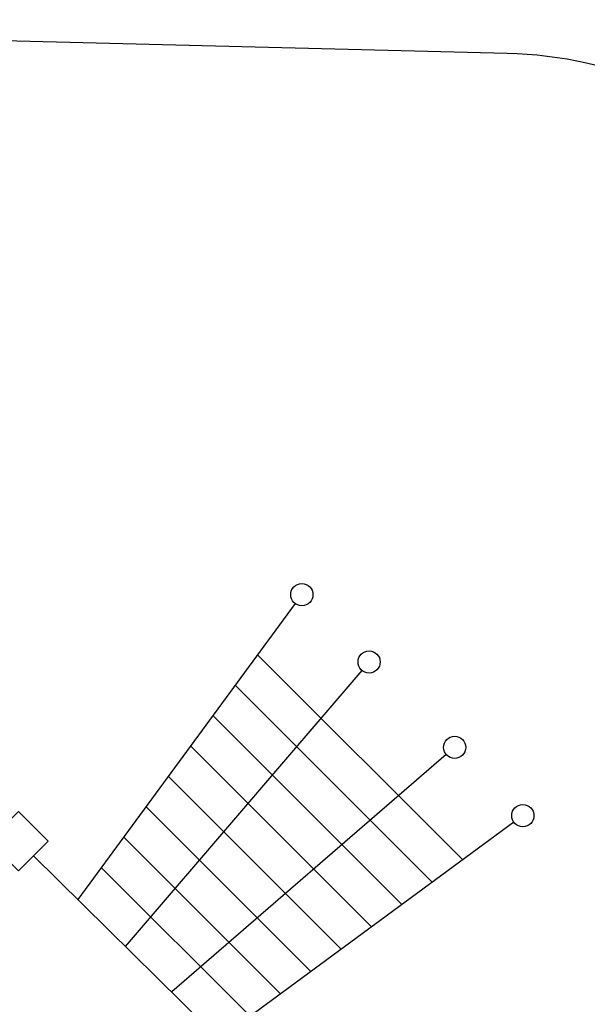
# Model space of a CAD drawing. Units: millimetres. Extents: x 142414 to 155164, y 3358 to 10930.
# Drawn here: x 149350 to 150705, y 8579 to 10930 of the extents above; entities that cross this region are included whole.
import ezdxf

# ---------------------------------------------------------------- set-up
doc = ezdxf.new("R2010")
doc.units = ezdxf.units.MM
doc.layers.get('0').update_dxf_attribs({"true_color": 0xc7c7c7})

msp = doc.modelspace()

# ---------------------------------------------------------------- linework, layer by layer
for p, q in [((150008.1, 9535.6), (149488.7, 8829)), ((149918.3, 9413.3), (150407.9, 8923.7)), ((150167.3, 9376.1), (149602.4, 8717.1)), ((149864.9, 9340.8), (150335.4, 8870.3)), ((149811.6, 9268.3), (150262.9, 8817)), ((149758.3, 9195.8), (150190.4, 8763.6)), ((150368.6, 9174.8), (149713.1, 8608.2)), ((149705, 9123.2), (150117.9, 8710.3)), ((149651.7, 9050.7), (150045.4, 8657)), ((150530.1, 9013.6), (149826.9, 8496.3)), ((149598.4, 8978.2), (149972.9, 8603.6)), ((149383, 8932.9), (149950.7, 8374.5)), ((149545, 8905.6), (149900.4, 8550.3))]:
    msp.add_line(p, q)
at = {"color": 250, "lineweight": 30}
msp.add_lwpolyline([(153545.6, 6245.7), (150445.3, 4754.5, -0.033525), (150321, 4704.6), (149694, 4500.8), (149134.4, 4278.3, -0.094918), (148764.9, 4207.5), (147760.3, 4207.5, -0.099042), (147375.6, 4284.4), (146847.4, 4504.6), (146240.5, 4675.9, -0.044429), (146074.7, 4739.1), (142976.8, 6246.1, -0.287021), (142414.3, 7145.4), (142414.3, 7362.3, -0.208844), (142734.6, 8095.9), (145505.6, 10663.1, -0.195876), (146211.7, 10929.2), (147664.4, 10890.8, 0.006613), (147690.9, 10890.5), (148874.5, 10890.5, -0.006253), (148899.5, 10890.1), (150514, 10849.8, -0.192929), (151197.5, 10555.8)], format="xyb", dxfattribs=at)
msp.add_lwpolyline([(149276.6, 8968.3), (149347.5, 9039.2), (149418.4, 8968.3), (149347.5, 8897.4)], close=True)
for centre in [(150023.8, 9556.9), (150184.5, 9396.2), (150388.6, 9192.1), (150551.5, 9029.2)]:
    msp.add_circle(centre, 26.5)

doc.saveas('drawing.dxf')
